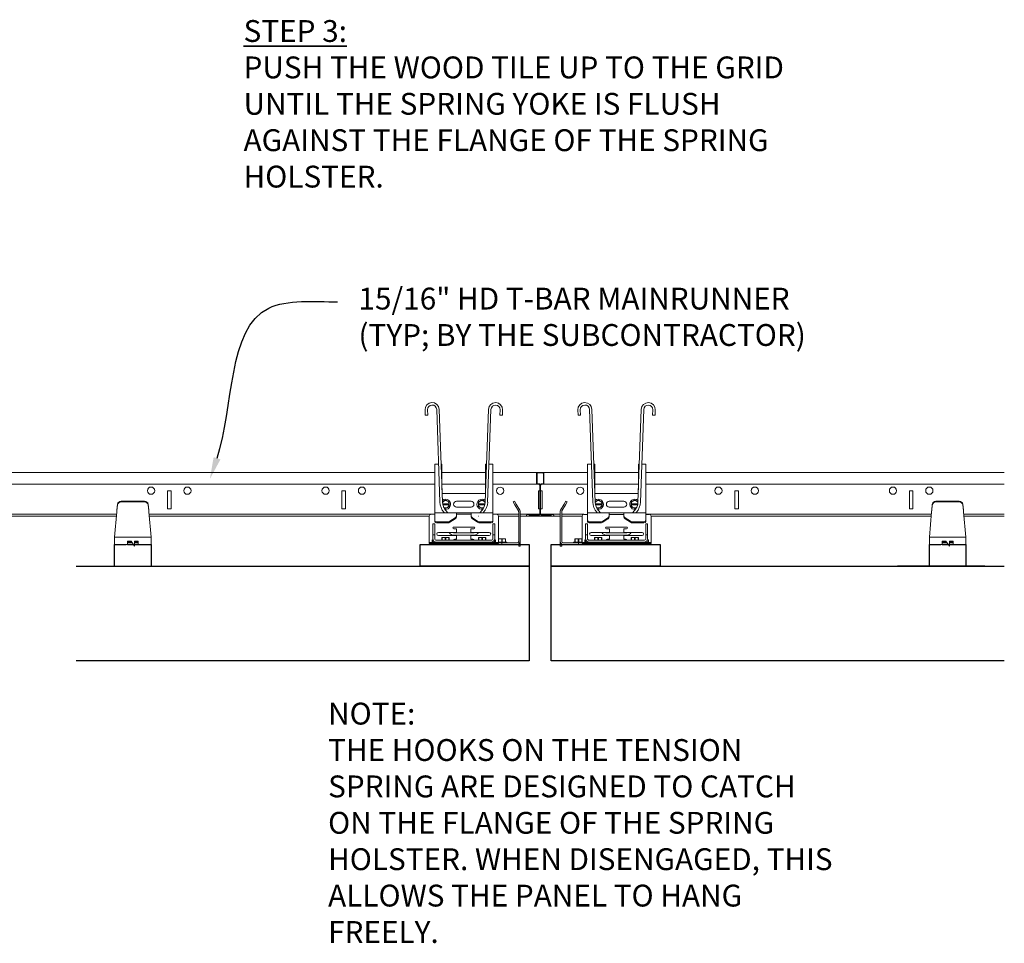
# Model space of a CAD drawing. Units: inches. Extents: x 0 to 1728, y 0 to 2517.
# Drawn here: x 1082 to 1116, y 976 to 1008 of the extents above; entities that cross this region are included whole.
import ezdxf
from ezdxf import colors
from ezdxf.entities.mleader import LeaderData, LeaderLine
from ezdxf.math import Vec2, Vec3

# ---------------------------------------------------------------- set-up
doc = ezdxf.new("R2010")
doc.units = ezdxf.units.IN
doc.header["$MEASUREMENT"] = 0
for name, color, linetype, lineweight in [('Z-ANNO-NOTE', 7, 'Continuous', 35), ('Z-CLNG-SUSP-COMP', 8, 'Continuous', 9), ('Z-CLNG-SUSP-MAIN', 98, 'Continuous', 18), ('Z-CLNG-WOOD', 5, 'Continuous', 25), ('Z-CLNG-WOOD-BCKR', 40, 'Continuous', 25)]:
    doc.layers.add(name, color=color, linetype=linetype, lineweight=lineweight)
doc.styles.add('1-8', font='arial.ttf', dxfattribs={"height": 0.75})
doc.styles.get("Standard").update_dxf_attribs({"font": 'arial.ttf', "height": 0.09375})

# ---------------------------------------------------------------- blocks, each defined once
blk = doc.blocks.new('*U15')
at = {"layer": 'Z-CLNG-SUSP-MAIN'}
for points in [[(0.422, 0.058), (0.375, 0.031), (0.047, 0.031, -0.414214), (0.016, 0.062), (0.016, 1.062, -0.414214), (0.047, 1.094), (0.094, 1.094, 0.414214), (0.125, 1.125), (0.125, 1.469, 0.414214), (0.094, 1.5), (-0.094, 1.5, 0.414214), (-0.125, 1.469), (-0.125, 1.125, 0.414214), (-0.094, 1.094), (-0.047, 1.094, -0.414214), (-0.016, 1.062), (-0.016, 0.062, -0.414214), (-0.047, 0.031), (-0.375, 0.031), (-0.422, 0.058, 1.303225), (-0.438, 0), (0.438, 0, 1.303225)], [(-0.047, 1.11), (-0.094, 1.11, -0.414214), (-0.109, 1.126), (-0.109, 1.47, -0.414214), (-0.094, 1.485), (0.094, 1.485, -0.414214), (0.109, 1.47), (0.109, 1.126, -0.414214), (0.094, 1.11), (0.047, 1.11, 0.414214), (0, 1.064, 0.414214)]]:
    blk.add_lwpolyline(points, format="xyb", close=True, dxfattribs=at)
blk = doc.blocks.new('*U14')
at = {"layer": 'Z-CLNG-SUSP-COMP'}
for p, q in [((-1.325, 3.464), (-1.331, 3.651)), ((-1.24, 3.467), (-1.325, 3.464)), ((-1.24, 3.467), (-1.246, 3.654)), ((-0.931, 3.665), (-0.82, 0.479)), ((-0.846, 3.668), (-0.735, 0.482)), ((0.735, 0.482), (0.846, 3.668)), ((0.82, 0.479), (0.931, 3.665)), ((1.246, 3.654), (1.24, 3.467)), ((1.24, 3.467), (1.325, 3.464)), ((1.331, 3.651), (1.325, 3.464)), ((-1.125, 0.062), (-1, 0.062)), ((-0.681, 0.135), (-0.662, 0.114)), ((-0.618, 0.192), (-0.548, 0.114)), ((-0.25, 0.062), (0.25, 0.062)), ((0.548, 0.114), (0.618, 0.192)), ((0.662, 0.114), (0.681, 0.135)), ((1, 0.062), (1.125, 0.062)), ((-1.188, -0.882), (-1.188, 0)), ((-1.064, -0.37), (-1.064, -0.267)), ((-1, -0.267), (-1.064, -0.267)), ((-1, -0.267), (-1, -0.37)), ((1.064, -0.267), (1, -0.267)), ((1, -0.37), (1, -0.267)), ((1.064, -0.267), (1.064, -0.37)), ((1.188, 0), (1.188, -0.882)), ((-1.064, -0.642), (-1.064, -0.37)), ((-1.064, -0.642), (-1.064, -0.764)), ((-1, -0.642), (-1.064, -0.642)), ((-1, -0.37), (-1, -0.642)), ((-1, -0.764), (-1, -0.642)), ((-0.875, -0.563), (-0.301, -0.563)), ((-0.301, -0.663), (-0.875, -0.663)), ((-0.344, -0.375), (0.344, -0.375)), ((-0.301, -0.438), (-0.344, -0.438)), ((-0.331, -0.57), (0.331, -0.57)), ((-0.331, -0.655), (0.331, -0.655)), ((-0.301, -0.438), (-0.245, -0.438)), ((-0.245, -0.563), (-0.301, -0.563)), ((-0.301, -0.663), (-0.245, -0.663)), ((-0.281, -0.563), (-0.281, -0.57)), ((-0.281, -0.655), (-0.281, -0.663)), ((-0.245, -0.563), (-0.245, -0.438)), ((-0.245, -0.57), (-0.245, -0.563)), ((-0.245, -0.663), (-0.245, -0.655)), ((-0.245, -0.788), (-0.245, -0.663)), ((0.245, -0.438), (0.301, -0.438)), ((0.245, -0.438), (0.245, -0.563)), ((0.301, -0.563), (0.245, -0.563)), ((0.245, -0.57), (0.245, -0.563)), ((0.245, -0.663), (0.245, -0.655)), ((0.245, -0.663), (0.301, -0.663)), ((0.245, -0.663), (0.245, -0.788)), ((0.281, -0.563), (0.281, -0.57)), ((0.281, -0.655), (0.281, -0.663)), ((0.344, -0.438), (0.301, -0.438)), ((0.301, -0.563), (0.875, -0.563)), ((0.875, -0.663), (0.301, -0.663)), ((1, -0.642), (1, -0.37)), ((1.064, -0.642), (1, -0.642)), ((1, -0.642), (1, -0.764)), ((1.064, -0.37), (1.064, -0.642)), ((1.064, -0.764), (1.064, -0.642)), ((-1.188, -0.882), (-1.188, -0.902)), ((-1.188, -0.902), (-1.125, -0.902)), ((-1.188, -0.902), (-1.188, -0.938)), ((-1.125, -0.938), (-1.188, -0.938)), ((-1.125, -0.902), (1.125, -0.902)), ((1.125, -0.938), (-1.125, -0.938)), ((-1.092, -0.851), (-1.092, -0.819)), ((-1.056, -0.819), (-1.092, -0.819)), ((-1.092, -0.882), (-1.092, -0.851)), ((-1.056, -0.819), (-1.056, -0.851)), ((-1.056, -0.882), (-1.056, -0.851)), ((0.936, -0.828), (-0.936, -0.828)), ((-0.936, -0.892), (0.936, -0.892)), ((-0.812, -0.892), (-0.812, -0.902)), ((-0.754, -0.733), (-0.755, -0.733)), ((-0.755, -0.828), (-0.755, -0.739)), ((-0.755, -0.739), (-0.746, -0.739)), ((-0.754, -0.733), (-0.692, -0.733)), ((-0.746, -0.739), (-0.746, -0.828)), ((-0.692, -0.733), (-0.567, -0.733)), ((-0.639, -0.828), (-0.639, -0.739)), ((-0.639, -0.739), (-0.621, -0.739)), ((-0.621, -0.739), (-0.621, -0.828)), ((-0.567, -0.733), (-0.506, -0.733)), ((-0.514, -0.828), (-0.514, -0.739)), ((-0.514, -0.739), (-0.505, -0.739)), ((-0.505, -0.733), (-0.506, -0.733)), ((-0.505, -0.739), (-0.505, -0.828)), ((-0.354, -0.902), (-0.351, -0.899)), ((-0.344, -0.828), (-0.344, -0.819)), ((-0.344, -0.902), (-0.344, -0.893)), ((-0.312, -0.788), (-0.301, -0.788)), ((-0.245, -0.788), (-0.301, -0.788)), ((0.301, -0.788), (0.245, -0.788)), ((0.301, -0.788), (0.312, -0.788)), ((0.344, -0.819), (0.344, -0.828)), ((0.344, -0.893), (0.344, -0.902)), ((0.354, -0.902), (0.351, -0.899)), ((0.506, -0.733), (0.505, -0.733)), ((0.505, -0.828), (0.505, -0.739)), ((0.505, -0.739), (0.514, -0.739)), ((0.506, -0.733), (0.567, -0.733)), ((0.514, -0.739), (0.514, -0.828)), ((0.567, -0.733), (0.692, -0.733)), ((0.621, -0.828), (0.621, -0.739)), ((0.621, -0.739), (0.639, -0.739)), ((0.639, -0.739), (0.639, -0.828)), ((0.692, -0.733), (0.754, -0.733)), ((0.746, -0.828), (0.746, -0.739)), ((0.746, -0.739), (0.755, -0.739)), ((0.755, -0.733), (0.754, -0.733)), ((0.755, -0.739), (0.755, -0.828)), ((0.812, -0.902), (0.812, -0.892)), ((1.056, -0.851), (1.056, -0.819)), ((1.092, -0.819), (1.056, -0.819)), ((1.056, -0.882), (1.056, -0.851)), ((1.092, -0.819), (1.092, -0.851)), ((1.092, -0.851), (1.092, -0.882)), ((1.125, -0.902), (1.188, -0.902)), ((1.188, -0.938), (1.125, -0.938)), ((1.188, -0.902), (1.188, -0.882)), ((1.188, -0.938), (1.188, -0.902))]:
    blk.add_line(p, q, dxfattribs=at)
at = {"layer": 'Z-CLNG-SUSP-COMP', "extrusion": (1, -4.93038e-32, -2.22045e-16)}
for p, q in [((-1, 1.781), (-1, 1.656)), ((-1, 1.781), (-0.866, 1.781)), ((-0.781, 1.781), (-0.75, 1.781)), ((-0.75, 1.781), (-0.75, 1.656)), ((0.75, 1.656), (0.75, 1.781)), ((0.75, 1.781), (0.781, 1.781)), ((0.866, 1.781), (1, 1.781)), ((1, 1.656), (1, 1.781)), ((-1, 1.044), (-1, 1.656)), ((-0.75, 1.044), (-0.75, 1.656)), ((0.75, 1.656), (0.75, 1.044)), ((1, 1.656), (1, 1.044)), ((-1, 1.044), (-1, 0.974)), ((-0.75, 1.044), (-0.75, 0.974)), ((0.75, 0.974), (0.75, 1.044)), ((1, 0.974), (1, 1.044)), ((-1, 0.843), (-1, 0.974)), ((-1, 0.792), (-1, 0.843)), ((-1, 0.205), (-1, 0.792)), ((-0.75, 0.905), (-0.75, 0.974)), ((0.746, 0.777), (-0.746, 0.777)), ((0.75, 0.974), (0.75, 0.905)), ((1, 0.974), (1, 0.843)), ((1, 0.843), (1, 0.792)), ((1, 0.792), (1, 0.205)), ((-0.501, 0.424), (-0.729, 0.424)), ((-0.723, 0.393), (-0.501, 0.393)), ((-0.501, 0.424), (-0.5, 0.424)), ((-0.5, 0.393), (-0.501, 0.393)), ((-0.5, 0.393), (-0.5, 0.424)), ((-0.25, 0.509), (0.25, 0.509)), ((0.5, 0.424), (0.5, 0.393)), ((0.5, 0.424), (0.501, 0.424)), ((0.501, 0.393), (0.5, 0.393)), ((0.729, 0.424), (0.501, 0.424)), ((0.501, 0.393), (0.723, 0.393)), ((-1, 0.114), (-1, 0.205)), ((-0.25, 0.114), (-1, 0.114)), ((-1, 0.089), (-1, 0.114)), ((-1, -0.15), (-1, 0.089)), ((0.25, 0.309), (-0.25, 0.309)), ((-0.25, 0.114), (-0.25, 0.089)), ((-0.25, 0.114), (0.25, 0.114)), ((-0.25, 0.014), (-0.25, 0.089)), ((0.25, 0.062), (-0.25, 0.062)), ((-0.25, -0.019), (-0.25, 0.014)), ((0.25, 0.089), (0.25, 0.114)), ((1, 0.114), (0.25, 0.114)), ((0.25, 0.089), (0.25, 0.014)), ((0.25, 0.014), (0.25, -0.019)), ((1, 0.205), (1, 0.114)), ((1, 0.114), (1, 0.089)), ((1, 0.089), (1, -0.15)), ((-1, -0.15), (-1, -0.184)), ((-0.938, -0.198), (-0.556, -0.198)), ((-0.938, -0.231), (-0.556, -0.231)), ((-0.475, -0.176), (-0.295, -0.059)), ((-0.295, -0.093), (-0.475, -0.209)), ((0.295, -0.059), (0.475, -0.176)), ((0.475, -0.209), (0.295, -0.093)), ((0.556, -0.198), (0.938, -0.198)), ((0.556, -0.231), (0.938, -0.231)), ((1, -0.184), (1, -0.15))]:
    blk.add_line(p, q, dxfattribs=at)
at = {"layer": 'Z-CLNG-SUSP-COMP'}
for centre, radius, start, end in [((-1.089, 3.659), 0.243, 2, 182), ((-1.089, 3.659), 0.158, 2, 182), ((1.089, 3.659), 0.242, 358, 178), ((1.089, 3.659), 0.157, 358, 178), ((-0.278, 0.498), 0.543, 182, 222), ((-0.278, 0.498), 0.458, 182, 222), ((0.278, 0.498), 0.458, 318, 358), ((0.278, 0.498), 0.543, 318, 358), ((-1.125, 0), 0.0625, 90, 180), ((1.125, 0), 0.0625, 0, 90), ((-0.875, -0.613), 0.05, 90, 270), ((-0.331, -0.443), 0.213, 214.3819, 270), ((-0.344, -0.406), 0.0312, 90, 270), ((-0.331, -0.443), 0.128, 250.2501, 270), ((0.331, -0.443), 0.213, 270, 325.6181), ((0.331, -0.443), 0.128, 270, 289.7499), ((0.344, -0.406), 0.0312, 270, 90), ((0.875, -0.613), 0.05, 270, 90), ((-1.036, -0.882), 0.056, 180, 200.9248), ((-0.936, -0.764), 0.128, 180, 270), ((-1.036, -0.882), 0.02, 180, 270), ((-0.936, -0.764), 0.064, 180, 270), ((-0.336, -0.912), 0.02, 90, 140), ((-0.312, -0.819), 0.0313, 90, 180), ((0.312, -0.819), 0.0312, 0, 90), ((0.336, -0.912), 0.02, 40, 90), ((0.936, -0.764), 0.128, 270, 0), ((0.936, -0.764), 0.064, 270, 0), ((1.036, -0.882), 0.02, 270, 0), ((1.036, -0.882), 0.056, 339.0752, 360)]:
    blk.add_arc(centre, radius, start, end, dxfattribs=at)
at = {"layer": 'Z-CLNG-SUSP-COMP', "extrusion": (-2.22045e-16, 1.09476e-47, -1)}
for centre, radius, start, end in [((0.625, 0.409), 0.174, 49.8013, 279.4461), ((0.625, 0.409), 0.125, 28.7734, 60), ((0.625, 0.409), 0.125, 60, 120), ((0.625, 0.409), 0.139, 86.2203, 93.7797), ((0.625, 0.409), 0.125, 120, 172.8192), ((0.625, 0.409), 0.125, 187.1808, 240), ((0.625, 0.409), 0.139, 146.2203, 153.7797), ((0.625, 0.409), 0.139, 206.2203, 213.7797), ((0.25, 0.409), 0.1, 270, 90), ((-0.25, 0.409), 0.1, 90, 270), ((-0.625, 0.409), 0.174, 260.5539, 130.1987), ((-0.625, 0.409), 0.139, 26.2203, 33.7797), ((-0.625, 0.409), 0.139, 326.2203, 333.7797), ((-0.625, 0.409), 0.125, 7.1808, 60), ((-0.625, 0.409), 0.125, 300, 352.8192), ((-0.625, 0.409), 0.125, 60, 120), ((-0.625, 0.409), 0.139, 86.2203, 93.7797), ((-0.625, 0.409), 0.125, 120, 151.2266), ((0.625, 0.409), 0.125, 300, 302.251), ((0.625, 0.409), 0.125, 240, 300), ((0.625, 0.409), 0.139, 266.2203, 273.7797), ((-0.625, 0.409), 0.125, 240, 300), ((-0.625, 0.409), 0.139, 266.2203, 273.7797), ((-0.625, 0.409), 0.125, 237.749, 240)]:
    blk.add_arc(centre, radius, start, end, dxfattribs=at)
at = {"layer": 'Z-CLNG-SUSP-COMP', "extrusion": (-2.22045e-16, 2.18953e-47, -1)}
blk.add_ellipse((-0.375, 0.014), major_axis=(0.125, 0), ratio=0.766044, start_param=0, end_param=0.872665, dxfattribs=at)
at = {"layer": 'Z-CLNG-SUSP-COMP', "extrusion": (-2.22045e-16, 0, -1)}
for centre, start_param, end_param in [((0.375, 0.014), -0.872665, 0), ((-0.556, -0.102), -2.268928, -1.570796), ((0.556, -0.102), -1.570796, -0.872665)]:
    blk.add_ellipse(centre, major_axis=(-0.125, 0), ratio=0.766044, start_param=start_param, end_param=end_param, dxfattribs=at)
at = {"layer": 'Z-CLNG-SUSP-COMP', "extrusion": (-2.22045e-16, -1.09476e-47, -1)}
blk.add_ellipse((-0.938, -0.15), major_axis=(-0.0625, 0), ratio=0.766044, start_param=-1.570796, end_param=0, dxfattribs=at)
at = {"layer": 'Z-CLNG-SUSP-COMP'}
for centre, major_axis, start_param, end_param in [((-0.938, -0.184), (-0.0625, 0), 0, 1.570796), ((-0.556, -0.136), (0.125, 0), -1.570796, -0.872665), ((-0.375, -0.019), (0.125, 0), -0.872665, 0), ((0.375, -0.019), (-0.125, 0), 0, 0.872665), ((0.556, -0.136), (0.125, 0), -2.268928, -1.570796), ((0.938, -0.184), (0.0625, 0), -1.570796, 0)]:
    blk.add_ellipse(centre, major_axis=major_axis, ratio=0.766044, start_param=start_param, end_param=end_param, dxfattribs=at)
at = {"layer": 'Z-CLNG-SUSP-COMP', "extrusion": (-2.22045e-16, 5.47382e-47, -1)}
blk.add_ellipse((0.938, -0.15), major_axis=(0.0625, 0), ratio=0.766044, start_param=0, end_param=1.570796, dxfattribs=at)
at = {"layer": 'Z-CLNG-SUSP-COMP'}
for points in [[(-0.735, 0.489), (-0.72, 0.498), (-0.704, 0.508), (-0.687, 0.517)], [(-0.687, 0.517), (-0.67, 0.527), (-0.652, 0.537), (-0.634, 0.548)], [(-0.616, 0.548), (-0.598, 0.537), (-0.58, 0.527), (-0.563, 0.517)], [(-0.563, 0.517), (-0.545, 0.507), (-0.527, 0.496), (-0.509, 0.486)], [(-0.5, 0.47), (-0.5, 0.455), (-0.5, 0.44), (-0.5, 0.424)], [(-0.5, 0.393), (-0.5, 0.378), (-0.5, 0.362), (-0.5, 0.347)], [(0.5, 0.424), (0.5, 0.44), (0.5, 0.455), (0.5, 0.47)], [(0.5, 0.347), (0.5, 0.362), (0.5, 0.378), (0.5, 0.393)], [(0.509, 0.486), (0.527, 0.496), (0.545, 0.507), (0.563, 0.517)], [(0.563, 0.517), (0.58, 0.527), (0.598, 0.537), (0.616, 0.548)], [(0.634, 0.548), (0.652, 0.537), (0.67, 0.527), (0.688, 0.517)], [(0.688, 0.517), (0.703, 0.508), (0.72, 0.498), (0.735, 0.489)], [(-0.687, 0.3), (-0.689, 0.301), (-0.69, 0.302), (-0.692, 0.303)], [(-0.634, 0.27), (-0.652, 0.28), (-0.67, 0.29), (-0.687, 0.3)], [(-0.563, 0.3), (-0.58, 0.29), (-0.598, 0.28), (-0.616, 0.27)], [(-0.509, 0.331), (-0.527, 0.321), (-0.545, 0.311), (-0.563, 0.3)], [(0.563, 0.3), (0.545, 0.311), (0.527, 0.321), (0.509, 0.331)], [(0.616, 0.27), (0.598, 0.28), (0.58, 0.29), (0.563, 0.3)], [(0.688, 0.3), (0.67, 0.29), (0.652, 0.28), (0.634, 0.27)], [(0.692, 0.303), (0.69, 0.302), (0.689, 0.301), (0.688, 0.3)], [(-0.755, -0.739), (-0.755, -0.736), (-0.755, -0.734), (-0.755, -0.733)], [(-0.692, -0.733), (-0.71, -0.733), (-0.728, -0.735), (-0.746, -0.739)], [(-0.639, -0.739), (-0.657, -0.735), (-0.675, -0.733), (-0.692, -0.733)], [(-0.567, -0.733), (-0.585, -0.733), (-0.603, -0.735), (-0.621, -0.739)], [(-0.514, -0.739), (-0.532, -0.735), (-0.55, -0.733), (-0.567, -0.733)], [(-0.505, -0.733), (-0.505, -0.734), (-0.505, -0.736), (-0.505, -0.739)], [(0.505, -0.739), (0.505, -0.736), (0.505, -0.734), (0.505, -0.733)], [(0.567, -0.733), (0.55, -0.733), (0.532, -0.735), (0.514, -0.739)], [(0.621, -0.739), (0.603, -0.735), (0.585, -0.733), (0.567, -0.733)], [(0.692, -0.733), (0.675, -0.733), (0.657, -0.735), (0.639, -0.739)], [(0.746, -0.739), (0.728, -0.735), (0.71, -0.733), (0.692, -0.733)], [(0.755, -0.733), (0.755, -0.734), (0.755, -0.736), (0.755, -0.739)]]:
    blk.add_open_spline(points, degree=3, dxfattribs=at)
blk = doc.blocks.new('trimmedalignment')
at = {"layer": 'Z-CLNG-SUSP-COMP'}
for p, q in [((218.516, 705.904), (218.561, 705.93)), ((218.619, 705.831), (218.561, 705.93)), ((218.516, 705.904), (218.573, 705.805)), ((218.573, 705.805), (218.695, 705.595)), ((218.74, 705.621), (218.619, 705.831)), ((218.702, 705.569), (218.702, 704.694)), ((218.754, 704.694), (218.754, 705.569)), ((218.004, 704.637), (218.005, 704.637)), ((218.004, 704.63), (218.004, 704.524)), ((218.013, 704.63), (218.004, 704.63)), ((218.066, 704.637), (218.005, 704.637)), ((218.013, 704.524), (218.013, 704.63)), ((218.191, 704.637), (218.066, 704.637)), ((218.119, 704.63), (218.119, 704.524)), ((218.138, 704.63), (218.119, 704.63)), ((218.138, 704.524), (218.138, 704.63)), ((218.253, 704.637), (218.191, 704.637)), ((218.244, 704.63), (218.244, 704.524)), ((218.254, 704.63), (218.244, 704.63)), ((218.253, 704.637), (218.254, 704.637)), ((218.254, 704.524), (218.254, 704.63)), ((218.702, 704.548), (218.702, 704.694)), ((218.754, 704.694), (218.754, 704.548)), ((217.879, 704.444), (218.129, 704.444)), ((218.004, 704.524), (218.294, 704.524)), ((218.129, 704.496), (218.004, 704.496)), ((218.047, 704.444), (218.047, 704.444)), ((218.129, 704.444), (218.129, 704.496)), ((218.129, 704.496), (218.65, 704.496)), ((218.65, 704.444), (218.129, 704.444)), ((218.294, 704.524), (218.294, 704.496)), ((218.702, 704.382), (218.702, 704.458)), ((218.754, 704.382), (218.702, 704.382)), ((218.754, 704.382), (218.754, 704.548))]:
    blk.add_line(p, q, dxfattribs=at)
for radius in [0.104, 0.052]:
    blk.add_arc((218.65, 704.548), radius, 270, 0, dxfattribs=at)
for points in [[(218.695, 705.595), (218.699, 705.587), (218.702, 705.578), (218.702, 705.569)], [(218.754, 705.569), (218.754, 705.587), (218.749, 705.605), (218.74, 705.621)], [(218.004, 704.637), (218.004, 704.636), (218.004, 704.633), (218.004, 704.63)], [(218.013, 704.63), (218.031, 704.635), (218.048, 704.637), (218.066, 704.637)], [(218.066, 704.637), (218.084, 704.637), (218.102, 704.635), (218.119, 704.63)], [(218.138, 704.63), (218.156, 704.635), (218.173, 704.637), (218.191, 704.637)], [(218.191, 704.637), (218.209, 704.637), (218.227, 704.635), (218.244, 704.63)], [(218.254, 704.63), (218.254, 704.633), (218.254, 704.636), (218.254, 704.637)]]:
    blk.add_open_spline(points, degree=3, dxfattribs=at)
blk = doc.blocks.new('bigbackerblock')
at = {"layer": 'Z-CLNG-WOOD-BCKR'}
blk.add_lwpolyline([(215.316, 704.444), (219.066, 704.444), (219.066, 703.694), (215.316, 703.694)], close=True, dxfattribs=at)
at = {"layer": 'Z-CLNG-SUSP-COMP'}
blk.add_blockref('*U14', (216.816, 705.418), dxfattribs=at)
at = {"layer": 'Z-CLNG-SUSP-MAIN'}
blk.add_blockref('trimmedalignment', (0, 0), dxfattribs=at)
blk = doc.blocks.new('*U6')
at = {"layer": 'Z-CLNG-SUSP-COMP', "extrusion": (-1, 4.93038e-32, -2.22045e-16)}
for p, q in [((-0.545, 1.177), (-0.524, 1.387)), ((-0.524, 1.361), (-0.545, 1.151)), ((-0.399, 1.486), (0.399, 1.486)), ((-0.399, 1.46), (0.399, 1.46)), ((0.524, 1.387), (0.545, 1.177)), ((0.545, 1.151), (0.524, 1.361)), ((-0.548, 1.125), (-0.625, 0.25)), ((0.625, 0.25), (0.548, 1.125)), ((-0.625, 0.104), (-0.625, 0.25)), ((-0.625, 0.25), (0.625, 0.25)), ((-0.625, 0.104), (-0.625, 0)), ((-0.188, 0), (-0.625, 0)), ((-0.188, 0.12), (-0.062, 0.12)), ((-0.188, 0.104), (-0.188, 0.12)), ((-0.188, 0.104), (-0.188, 0)), ((-0.188, 0.052), (-0.062, 0.052)), ((-0.062, 0), (-0.188, 0)), ((-0.062, 0.08), (-0.165, 0.08)), ((-0.165, 0.08), (-0.165, 0.052)), ((-0.139, 0.12), (-0.139, 0.08)), ((-0.139, 0.12), (-0.139, 0.08)), ((-0.077, 0.08), (-0.077, 0.12)), ((-0.062, 0.12), (-0.062, -0.062)), ((-0.062, -0.062), (0.062, 0.12)), ((0.188, 0), (-0.02, 0)), ((0.016, 0.052), (0.188, 0.052)), ((0.165, 0.08), (0.035, 0.08)), ((0.062, 0.12), (0.188, 0.12)), ((0.062, 0.08), (0.062, 0.118)), ((0.077, 0.12), (0.077, 0.08)), ((0.139, 0.08), (0.139, 0.12)), ((0.139, 0.12), (0.139, 0.08)), ((0.165, 0.08), (0.165, 0.052)), ((0.188, 0.12), (0.188, 0.104)), ((0.188, 0), (0.188, 0.104)), ((0.625, 0), (0.188, 0)), ((0.625, 0.25), (0.625, 0.104)), ((0.625, 0), (0.625, 0.104))]:
    blk.add_line(p, q, dxfattribs=at)
at = {"layer": 'Z-CLNG-SUSP-COMP'}
for centre, major_axis, start_param, end_param in [((-0.399, 1.378), (-0.125, 0), -1.570796, -0.087266), ((0.399, 1.378), (0.125, 0), 0.087266, 1.570796)]:
    blk.add_ellipse(centre, major_axis=major_axis, ratio=0.866025, start_param=start_param, end_param=end_param, dxfattribs=at)
at = {"layer": 'Z-CLNG-SUSP-COMP', "extrusion": (2.22045e-16, 2.62743e-46, -1)}
blk.add_ellipse((-0.399, 1.352), major_axis=(-0.125, 0), ratio=0.866025, start_param=0.087266, end_param=1.570796, dxfattribs=at)
at = {"layer": 'Z-CLNG-SUSP-COMP', "extrusion": (2.22045e-16, 0, -1)}
blk.add_ellipse((0.399, 1.352), major_axis=(0.125, 0), ratio=0.866025, start_param=-1.570796, end_param=-0.087266, dxfattribs=at)
at = {"layer": 'Z-CLNG-SUSP-COMP'}
for points in [[(-0.548, 1.125), (-0.547, 1.143), (-0.546, 1.161), (-0.545, 1.177)], [(-0.545, 1.151), (-0.546, 1.143), (-0.547, 1.134), (-0.548, 1.125)], [(0.545, 1.177), (0.546, 1.161), (0.547, 1.143), (0.548, 1.125)], [(0.548, 1.125), (0.547, 1.134), (0.546, 1.143), (0.545, 1.151)]]:
    blk.add_open_spline(points, degree=3, dxfattribs=at)

msp = doc.modelspace()

# ---------------------------------------------------------------- linework, layer by layer
at = {"layer": 'Z-CLNG-SUSP-MAIN'}
for p, q in [((1072.032188, 992.385409, -18.191277), (1081.947513, 992.385409, -18.191277)), ((1081.947513, 992.385409, -18.191277), (1083.80553, 992.385409, -18.191277)), ((1083.80553, 992.385409, -18.191277), (1096.131552, 992.385409, -18.191277)), ((1096.381552, 992.385409, -18.191277), (1097.881552, 992.385409, -18.191277)), ((1098.131552, 992.385409, -18.191277), (1098.631552, 992.385409, -18.191277)), ((1098.631552, 992.385409, -18.191277), (1100.632552, 992.385409, -18.191277)), ((1100.632552, 992.385409, -18.191277), (1101.382552, 992.385409, -18.191277)), ((1101.632552, 992.385409, -18.191277), (1102.382552, 992.385409, -18.191277)), ((1102.382552, 992.385409, -18.191277), (1103.132552, 992.385409, -18.191277)), ((1103.382552, 992.385409, -18.191277), (1115.708574, 992.385409, -18.191277)), ((1072.032188, 991.979159, -18.191277), (1081.947513, 991.979159, -18.191277)), ((1083.80553, 991.979159), (1081.947513, 991.979159, -18.191277)), ((1083.80553, 991.979159, -18.191277), (1096.131552, 991.979159, -18.191277)), ((1096.381552, 991.979159, -18.191277), (1097.881552, 991.979159, -18.191277)), ((1098.131552, 991.979159, -18.191277), (1098.631552, 991.979159, -18.191277)), ((1098.631552, 991.979159, -18.191277), (1099.710177, 991.979159, -18.191277)), ((1099.746023, 991.979159, -18.191277), (1099.768082, 991.979159, -18.191277)), ((1099.803927, 991.979159, -18.191277), (1100.632552, 991.979159, -18.191277)), ((1100.632552, 991.979159, -18.191277), (1101.382552, 991.979159, -18.191277)), ((1101.632552, 991.979159, -18.191277), (1102.382552, 991.979159, -18.191277)), ((1102.382552, 991.979159, -18.191277), (1103.132552, 991.979159, -18.191277)), ((1103.382552, 991.979159, -18.191277), (1115.708574, 991.979159, -18.191277)), ((1072.032188, 990.947909, -18.191277), (1083.80553, 990.947909, -18.191277)), ((1072.032188, 990.885409, -18.191277), (1081.947513, 990.885409, -18.191277)), ((1083.80553, 990.885409, -18.191277), (1081.947513, 990.885409, -18.191277)), ((1083.80553, 990.947909, -18.191277), (1085.200318, 990.947909, -18.191277)), ((1083.80553, 990.885409, -18.191277), (1085.19485, 990.885409, -18.191277)), ((1086.312786, 990.947909, -18.191277), (1096.131552, 990.947909, -18.191277)), ((1086.318254, 990.885409, -18.191277), (1095.944052, 990.885409, -18.191277)), ((1097.630213, 990.885409, -18.191277), (1097.631552, 990.885409, -18.191277)), ((1098.131552, 990.885409, -18.191277), (1098.132892, 990.885409, -18.191277)), ((1098.881552, 990.947909, -18.191277), (1098.256552, 990.947909, -18.191277)), ((1099.017052, 990.885409, -18.191277), (1098.319052, 990.885409, -18.191277)), ((1098.881552, 990.947909, -18.191277), (1099.017052, 990.947909, -18.191277)), ((1099.069052, 990.947909, -18.191277), (1099.741427, 990.947909, -18.191277)), ((1099.069052, 990.885409, -18.191277), (1100.445052, 990.885409, -18.191277)), ((1099.772677, 990.947909, -18.191277), (1100.445052, 990.947909, -18.191277)), ((1100.497052, 990.947909, -18.191277), (1101.257552, 990.947909, -18.191277)), ((1100.497052, 990.885409, -18.191277), (1101.195052, 990.885409, -18.191277)), ((1101.381213, 990.885409, -18.191277), (1101.382552, 990.885409, -18.191277)), ((1101.882552, 990.885409, -18.191277), (1101.883892, 990.885409, -18.191277)), ((1103.382552, 990.947909, -18.191277), (1113.201318, 990.947909, -18.191277)), ((1103.570052, 990.885409, -18.191277), (1113.19585, 990.885409, -18.191277)), ((1114.313786, 990.947909, -18.191277), (1115.708574, 990.947909, -18.191277)), ((1114.319254, 990.885409, -18.191277), (1115.708574, 990.885409, -18.191277))]:
    msp.add_line(p, q, dxfattribs=at)
at = {"layer": 'Z-CLNG-SUSP-MAIN', "elevation": -18.191277}
for points in [[(1086.944552, 991.135409), (1087.069552, 991.135409), (1087.069552, 991.760409), (1086.944552, 991.760409)], [(1092.944552, 991.135409), (1093.069552, 991.135409), (1093.069552, 991.760409), (1092.944552, 991.760409)], [(1106.444552, 991.135409), (1106.569552, 991.135409), (1106.569552, 991.760409), (1106.444552, 991.760409)], [(1112.444552, 991.135409), (1112.569552, 991.135409), (1112.569552, 991.760409), (1112.444552, 991.760409)]]:
    msp.add_lwpolyline(points, close=True, dxfattribs=at)
for points in [[(1099.741427, 991.760409), (1099.694552, 991.760409), (1099.694552, 991.135409), (1099.741427, 991.135409)], [(1099.772677, 991.135409), (1099.819552, 991.135409), (1099.819552, 991.760409), (1099.772677, 991.760409)]]:
    msp.add_lwpolyline(points, dxfattribs=at)
at = {"layer": 'Z-CLNG-SUSP-MAIN'}
for centre in [(1086.382052, 991.760409, -18.191277), (1087.632052, 991.760409, -18.191277), (1092.382052, 991.760409, -18.191277), (1093.632052, 991.760409, -18.191277), (1098.383771, 991.759735), (1101.132591, 991.758494), (1105.882052, 991.760409, -18.191277), (1107.132052, 991.760409, -18.191277), (1111.882052, 991.760409, -18.191277), (1113.132052, 991.760409, -18.191277)]:
    msp.add_circle(centre, 0.125, dxfattribs=at)
at = {"layer": 'Z-CLNG-WOOD'}
for p, q in [((1083.80553, 989.161909, -18.191277), (1099.381552, 989.161909, -18.191277)), ((1099.381552, 989.161909, -18.191277), (1099.381552, 985.911909, -18.191277)), ((1100.132552, 985.911909, -18.191277), (1100.132552, 989.161909, -18.191277)), ((1100.132552, 989.161909, -18.191277), (1115.708574, 989.161909, -18.191277)), ((1099.381552, 985.911909, -18.191277), (1083.80553, 985.911909, -18.191277)), ((1115.708574, 985.911909, -18.191277), (1100.132552, 985.911909, -18.191277))]:
    msp.add_line(p, q, dxfattribs=at)
at = {"layer": 'Z-CLNG-WOOD-BCKR'}
for p, q in [((1085.131552, 989.161909, -18.191277), (1085.131552, 989.911909, -18.191277)), ((1085.131552, 989.911909, -18.191277), (1085.526156, 989.911909, -18.191277)), ((1085.569052, 989.911909, -18.191277), (1086.381552, 989.911909, -18.191277)), ((1086.381552, 989.911909, -18.191277), (1086.381552, 989.161909, -18.191277)), ((1100.132552, 989.911909, -18.191277), (1103.882552, 989.911909, -18.191277)), ((1100.132552, 989.161909, -18.191277), (1100.132552, 989.911909, -18.191277)), ((1103.882552, 989.911909, -18.191277), (1103.882552, 989.161909, -18.191277)), ((1113.132552, 989.161909, -18.191277), (1113.132552, 989.911909, -18.191277)), ((1113.132552, 989.911909, -18.191277), (1113.527156, 989.911909, -18.191277)), ((1113.570052, 989.911909, -18.191277), (1114.382552, 989.911909, -18.191277)), ((1114.382552, 989.911909, -18.191277), (1114.382552, 989.161909, -18.191277)), ((1085.131552, 989.161909, -18.191277), (1086.381552, 989.161909, -18.191277)), ((1103.882552, 989.161909, -18.191277), (1100.132552, 989.161909, -18.191277)), ((1115.038552, 989.161909, -18.191277), (1112.038552, 989.161909, -18.191277)), ((1113.132552, 989.161909, -18.191277), (1114.382552, 989.161909, -18.191277))]:
    msp.add_line(p, q, dxfattribs=at)

# ---------------------------------------------------------------- block references
at = {"layer": 'Z-CLNG-SUSP-COMP'}
msp.add_blockref('*U14', (1102.382552, 990.885409, -18.191277), dxfattribs=at)
at = {"layer": 'Z-CLNG-SUSP-MAIN'}
for name, p in [('bigbackerblock', (880.315392, 285.467891, -18.191277)), ('*U15', (1099.757052, 990.885409, -18.191277))]:
    msp.add_blockref(name, p, dxfattribs=at)
at = {"layer": 'Z-CLNG-SUSP-MAIN', "xscale": -1}
msp.add_blockref('trimmedalignment', (1319.198712, 285.467891, -18.191277), dxfattribs=at)
at = {"layer": 'Z-CLNG-WOOD', "xscale": -1}
for p in [(1085.756552, 989.911909, -18.191277), (1113.757552, 989.911909, -18.191277)]:
    msp.add_blockref('*U6', p, dxfattribs=at)

# ---------------------------------------------------------------- texts
at = {"layer": 'Z-ANNO-NOTE', "char_height": 0.75, "attachment_point": 1, "style": '1-8'}
for s, insert, width in [('{\\LSTEP 3:}\\PPUSH THE WOOD TILE UP TO THE GRID UNTIL THE SPRING YOKE IS FLUSH AGAINST THE FLANGE OF THE SPRING HOLSTER.', (1089.56169, 1007.923619), 18.74305432), ('NOTE:\\PTHE HOOKS ON THE TENSION SPRING ARE DESIGNED TO CATCH ON THE FLANGE OF THE SPRING HOLSTER. WHEN DISENGAGED, THIS ALLOWS THE PANEL TO HANG FREELY.', (1092.46724, 984.477549), 17.50918637)]:
    msp.add_mtext(s, dxfattribs=dict(at, insert=insert, width=width))

# ---------------------------------------------------------------- leaders
at = {"layer": 'Z-ANNO-NOTE'}
ml = msp.add_multileader_mtext('Standard', dxfattribs=at)
ml.set_content('{\\C256;15/16" HD T-BAR MAINRUNNER \\P(TYP; BY THE SUBCONTRACTOR)}', color=256)
ml.set_leader_properties()
ml.build(insert=Vec2(0, 0))
ml.multileader.update_dxf_attribs({"leader_type": 2, "text_right_attachment_type": 3, "dogleg_length": 0.36, "arrow_head_size": 0.75, "scale": 8})
ctx = ml.context
ctx.base_point, ctx.scale, ctx.char_height, ctx.arrow_head_size, ctx.landing_gap_size, ctx.plane_origin = Vec3(1092.791947, 998.247696), 8, 0.75, 0.75, 0.72, Vec3(1089.995785, 1000.227928)
ctx.right_attachment = 3
notes = []
notes.append((ctx, [(0, (1, 1, 0), (1089.911947, 998.247696), (1, 0), 2.88, [(0, [(1088.405519, 992.163316), (1090.429395, 998.030316)], 0, [])])]))
ctx.mtext.insert, ctx.mtext.flow_direction = Vec3(1093.511947, 998.732945), 5
for ctx, leaders in notes:
    for number, flags, end, landing, length, lines in leaders:
        leader = LeaderData()
        leader.index, (leader.has_last_leader_line, leader.has_dogleg_vector, leader.attachment_direction) = number, flags
        leader.last_leader_point, leader.dogleg_vector, leader.dogleg_length = Vec3(end), Vec3(landing), length
        for number, points, colour, breaks in lines:
            line = LeaderLine()
            line.index, line.vertices, line.color, line.breaks = number, Vec3.list(points), colors.encode_raw_color(colour), breaks
            leader.lines.append(line)
        ctx.leaders.append(leader)

doc.saveas('drawing.dxf')
